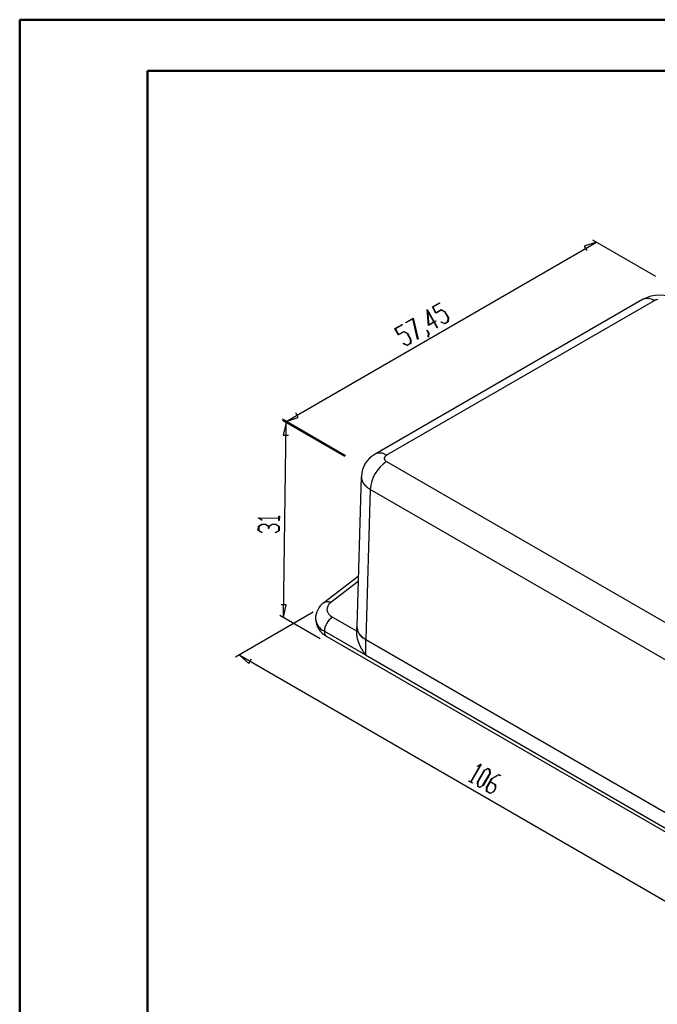
# Model space of a CAD drawing. Units: millimetres. Extents: x 0 to 841, y 0 to 594.
# Drawn here: x 0 to 125, y 401 to 594 of the extents above; entities that cross this region are included whole.
import ezdxf

# ---------------------------------------------------------------- set-up
doc = ezdxf.new("R2010")
doc.units = ezdxf.units.MM
doc.layers.add('LAYER_1', color=179, linetype='Continuous')
doc.layers.add('SLD-0', color=179, linetype='Continuous')

msp = doc.modelspace()

# ---------------------------------------------------------------- linework, layer by layer
at = {"color": 7, "linetype": 'Continuous', "lineweight": 50}
for p, q in [((0.08, 0.04), (0.08, 594.04)), ((0.08, 594.04), (841.14, 594.04)), ((25.08, 10.04), (25.08, 584.04)), ((25.08, 584.04), (831.14, 584.04))]:
    msp.add_line(p, q, dxfattribs=at)
at = {"layer": 'LAYER_1'}
for p, q in [((124.59, 543.83), (112.26, 550.95)), ((52.23, 515.48), (112.96, 550.54)), ((112.96, 550.54), (110.59, 549.75)), ((110.59, 549.75), (111.09, 548.88)), ((80.11, 534.25), (79.81, 537.35)), ((79.81, 537.35), (81.18, 534.97)), ((80.85, 537.86), (82.27, 538.67)), ((81.56, 536.62), (80.85, 537.86)), ((82.31, 538.6), (80.94, 537.81)), ((80.94, 537.81), (81.56, 536.73)), ((81.56, 536.73), (82.6, 537.33)), ((82.27, 538.67), (82.31, 538.6)), ((82.6, 537.33), (83.31, 536.93)), ((75.63, 534.84), (77.07, 535.67)), ((77.04, 535.55), (75.68, 534.77)), ((77.97, 531.55), (77.04, 535.55)), ((77.07, 535.67), (78.04, 531.54)), ((81.14, 534.94), (79.89, 537.1)), ((79.89, 537.1), (80.16, 534.38)), ((82.62, 537.24), (81.56, 536.62)), ((83.28, 536.88), (82.62, 537.24)), ((83.93, 535.75), (83.28, 536.88)), ((83.31, 536.93), (83.99, 535.75)), ((83.91, 535.01), (83.93, 535.75)), ((83.99, 535.75), (83.97, 534.94)), ((73.52, 533.62), (74.94, 534.44)), ((74.23, 532.39), (73.52, 533.62)), ((74.98, 534.36), (73.61, 533.57)), ((73.61, 533.57), (74.23, 532.49)), ((74.94, 534.44), (74.98, 534.36)), ((75.68, 534.77), (75.63, 534.84)), ((81.18, 534.87), (80.11, 534.25)), ((80.16, 534.38), (81.14, 534.94)), ((81.18, 534.97), (81.51, 535.16)), ((81.82, 533.75), (81.18, 534.87)), ((81.55, 535.08), (81.23, 534.89)), ((81.23, 534.89), (81.87, 533.77)), ((81.51, 535.16), (81.55, 535.08)), ((81.87, 533.77), (81.82, 533.75)), ((82.56, 534.91), (82.56, 534.98)), ((82.56, 534.98), (83.23, 534.61)), ((83.26, 534.53), (82.56, 534.91)), ((83.23, 534.61), (83.91, 535.01)), ((83.97, 534.94), (83.26, 534.53)), ((74.23, 532.49), (75.26, 533.09)), ((75.29, 533), (74.23, 532.39)), ((75.26, 533.09), (75.97, 532.7)), ((75.94, 532.64), (75.29, 533)), ((76.59, 531.52), (75.94, 532.64)), ((75.97, 532.7), (76.66, 531.52)), ((76.58, 530.77), (76.59, 531.52)), ((76.66, 531.52), (76.64, 530.71)), ((78.04, 531.54), (77.97, 531.55)), ((79.75, 533.32), (79.79, 533.34)), ((80.07, 532.76), (79.75, 533.32)), ((79.79, 533.34), (80.13, 532.76)), ((80.05, 532), (80.07, 532.76)), ((80.12, 531.96), (80.05, 532)), ((80.13, 532.76), (80.12, 531.96)), ((75.23, 530.67), (75.23, 530.75)), ((75.23, 530.75), (75.9, 530.38)), ((75.92, 530.29), (75.23, 530.67)), ((75.9, 530.38), (76.58, 530.77)), ((76.64, 530.71), (75.92, 530.29)), ((52.23, 515.48), (54.6, 516.27)), ((54.6, 516.27), (54.1, 517.14)), ((63.71, 508.61), (51.5, 515.66)), ((63.86, 508.77), (51.52, 515.89)), ((52.21, 515.25), (51.68, 512.79)), ((51.71, 477.11), (52.21, 515.25)), ((51.68, 512.79), (52.68, 512.77)), ((50.81, 496.55), (50.81, 496.93)), ((50.81, 496.93), (50.9, 496.93)), ((50.9, 496.93), (50.89, 496.12)), ((46.78, 494.15), (46.79, 494.98)), ((46.79, 494.98), (47.49, 495.39)), ((46.81, 496.57), (46.81, 496.61)), ((46.81, 496.61), (50.81, 496.55)), ((47.48, 496.15), (46.81, 496.57)), ((46.87, 494.95), (46.86, 494.17)), ((47.52, 495.33), (46.87, 494.95)), ((50.81, 496.5), (46.96, 496.55)), ((46.96, 496.55), (47.55, 496.19)), ((47.55, 496.19), (47.48, 496.15)), ((47.49, 495.39), (48.19, 495.38)), ((48.15, 495.32), (47.52, 495.33)), ((48.79, 494.93), (48.15, 495.32)), ((48.19, 495.38), (48.83, 494.98)), ((48.78, 494.54), (48.79, 494.93)), ((48.83, 494.98), (49.49, 495.36)), ((48.88, 494.93), (48.87, 494.54)), ((49.52, 495.31), (48.88, 494.93)), ((49.49, 495.36), (50.19, 495.35)), ((50.15, 495.3), (49.52, 495.31)), ((50.78, 494.9), (50.15, 495.3)), ((50.19, 495.35), (50.87, 494.92)), ((50.8, 496.12), (50.81, 496.5)), ((50.89, 496.12), (50.8, 496.12)), ((50.87, 494.92), (50.86, 494.1)), ((47.45, 493.73), (46.78, 494.15)), ((46.86, 494.17), (47.52, 493.77)), ((47.52, 493.77), (47.45, 493.73)), ((48.87, 494.54), (48.78, 494.54)), ((50.12, 493.73), (50.77, 494.12)), ((50.18, 493.69), (50.12, 493.73)), ((50.86, 494.1), (50.18, 493.69)), ((50.77, 494.12), (50.78, 494.9)), ((52.24, 479.58), (51.24, 479.59)), ((51.71, 477.11), (52.24, 479.58)), ((57.5, 478.14), (42.34, 469.39)), ((58.9, 472.96), (51, 477.52)), ((43.05, 469.8), (44.92, 468.14)), ((43.05, 469.8), (155.48, 404.89)), ((44.92, 468.14), (45.42, 469.01)), ((88.35, 444.98), (90.27, 448.32)), ((90.39, 448.42), (88.39, 444.96)), ((89.66, 448.06), (90.36, 448.44)), ((89.67, 447.98), (89.66, 448.06)), ((90.27, 448.32), (89.67, 447.98)), ((89.7, 444.9), (91.05, 447.24)), ((91.08, 447.18), (89.76, 444.9)), ((90.36, 448.44), (90.39, 448.42)), ((91.05, 447.24), (91.76, 447.63)), ((91.73, 447.54), (91.08, 447.18)), ((92.06, 447.35), (91.73, 447.54)), ((91.76, 447.63), (92.13, 447.42)), ((92.08, 446.61), (92.06, 447.35)), ((92.13, 447.42), (92.14, 446.61)), ((87.98, 445.1), (88.02, 445.17)), ((88.68, 444.69), (87.98, 445.1)), ((88.02, 445.17), (88.35, 444.98)), ((88.39, 444.96), (88.72, 444.77)), ((89.72, 444.09), (89.7, 444.9)), ((89.76, 444.9), (89.78, 444.16)), ((90.76, 444.33), (92.08, 446.61)), ((92.14, 446.61), (90.79, 444.27)), ((91.45, 443.89), (92.46, 445.66)), ((92.15, 445), (91.51, 443.89)), ((93.16, 444.41), (92.15, 445)), ((92.49, 445.6), (92.19, 445.07)), ((92.19, 445.07), (93.22, 444.48)), ((92.46, 445.66), (93.86, 446.42)), ((93.83, 446.34), (92.49, 445.6)), ((94.17, 446.14), (93.83, 446.34)), ((93.86, 446.42), (94.21, 446.21)), ((94.21, 446.21), (94.17, 446.14)), ((88.72, 444.77), (88.68, 444.69)), ((90.08, 443.88), (89.72, 444.09)), ((89.78, 444.16), (90.11, 443.97)), ((90.79, 444.27), (90.08, 443.88)), ((90.11, 443.97), (90.76, 444.33)), ((91.46, 443.09), (91.45, 443.89)), ((92.18, 442.67), (91.46, 443.09)), ((91.51, 443.89), (91.53, 443.15)), ((91.53, 443.15), (92.21, 442.76)), ((92.89, 443.06), (92.18, 442.67)), ((92.21, 442.76), (92.86, 443.12)), ((92.86, 443.12), (93.18, 443.66)), ((93.24, 443.67), (92.89, 443.06)), ((93.18, 443.66), (93.16, 444.41)), ((93.22, 444.48), (93.24, 443.67))]:
    msp.add_line(p, q, dxfattribs=at)
at = {"layer": 'SLD-0'}
for p, q in [((121.99, 539.3), (69.63, 509.07)), ((124.51, 539.2), (124.49, 539.19)), ((124.53, 539.21), (124.51, 539.2)), ((124.55, 539.21), (124.53, 539.21)), ((124.57, 539.22), (124.55, 539.21)), ((124.59, 539.22), (124.57, 539.22)), ((124.61, 539.23), (124.59, 539.22)), ((124.63, 539.24), (124.61, 539.23)), ((124.65, 539.24), (124.63, 539.24)), ((124.67, 539.25), (124.65, 539.24)), ((124.69, 539.25), (124.67, 539.25)), ((124.71, 539.26), (124.69, 539.25)), ((124.73, 539.26), (124.71, 539.26)), ((124.75, 539.27), (124.73, 539.26)), ((124.77, 539.27), (124.75, 539.27)), ((124.79, 539.28), (124.77, 539.27)), ((124.81, 539.28), (124.79, 539.28)), ((124.83, 539.28), (124.81, 539.28)), ((124.85, 539.29), (124.83, 539.28)), ((124.87, 539.29), (124.85, 539.29)), ((124.89, 539.3), (124.87, 539.29)), ((124.24, 539.07), (71.88, 508.85)), ((124.26, 539.08), (124.24, 539.07)), ((124.27, 539.09), (124.26, 539.08)), ((124.29, 539.1), (124.27, 539.09)), ((124.3, 539.11), (124.29, 539.1)), ((124.32, 539.12), (124.3, 539.11)), ((124.34, 539.13), (124.32, 539.12)), ((124.35, 539.13), (124.34, 539.13)), ((124.37, 539.14), (124.35, 539.13)), ((124.39, 539.15), (124.37, 539.14)), ((124.4, 539.16), (124.39, 539.15)), ((124.42, 539.16), (124.4, 539.16)), ((124.44, 539.17), (124.42, 539.16)), ((124.46, 539.18), (124.44, 539.17)), ((124.48, 539.19), (124.46, 539.18)), ((124.49, 539.19), (124.48, 539.19)), ((71.47, 508.4), (71.46, 508.39)), ((71.48, 508.42), (71.47, 508.41)), ((71.47, 508.41), (71.47, 508.4)), ((71.49, 508.45), (71.48, 508.44)), ((71.48, 508.44), (71.48, 508.42)), ((71.5, 508.47), (71.49, 508.46)), ((71.49, 508.46), (71.49, 508.45)), ((71.51, 508.5), (71.5, 508.48)), ((71.5, 508.48), (71.5, 508.47)), ((71.52, 508.51), (71.51, 508.5)), ((71.53, 508.53), (71.52, 508.52)), ((71.52, 508.52), (71.52, 508.51)), ((71.54, 508.54), (71.53, 508.53)), ((71.55, 508.56), (71.54, 508.54)), ((71.56, 508.58), (71.55, 508.57)), ((71.55, 508.57), (71.55, 508.56)), ((71.57, 508.59), (71.56, 508.58)), ((71.58, 508.6), (71.57, 508.59)), ((71.59, 508.61), (71.58, 508.6)), ((71.6, 508.62), (71.59, 508.61)), ((71.61, 508.64), (71.6, 508.62)), ((71.62, 508.65), (71.61, 508.64)), ((71.63, 508.66), (71.62, 508.65)), ((71.64, 508.67), (71.63, 508.66)), ((71.65, 508.68), (71.64, 508.67)), ((71.66, 508.69), (71.65, 508.68)), ((71.68, 508.7), (71.66, 508.69)), ((71.69, 508.71), (71.68, 508.7)), ((71.7, 508.72), (71.69, 508.71)), ((71.71, 508.73), (71.7, 508.72)), ((71.72, 508.74), (71.71, 508.73)), ((71.74, 508.75), (71.72, 508.74)), ((71.75, 508.76), (71.74, 508.75)), ((71.76, 508.77), (71.75, 508.76)), ((71.78, 508.78), (71.76, 508.77)), ((71.79, 508.79), (71.78, 508.78)), ((71.81, 508.8), (71.79, 508.79)), ((71.82, 508.81), (71.81, 508.8)), ((71.83, 508.82), (71.82, 508.81)), ((71.85, 508.83), (71.83, 508.82)), ((71.86, 508.84), (71.85, 508.83)), ((71.88, 508.85), (71.86, 508.84)), ((71.45, 508.31), (71.44, 508.3)), ((71.44, 508.3), (71.44, 508.29)), ((71.44, 508.29), (71.44, 508.27)), ((71.44, 508.27), (71.44, 508.26)), ((71.44, 508.26), (71.44, 508.25)), ((71.44, 508.25), (71.44, 508.24)), ((71.44, 508.24), (71.44, 508.22)), ((71.44, 508.22), (71.44, 508.21)), ((71.44, 508.21), (71.44, 508.2)), ((71.44, 508.2), (71.44, 508.19)), ((71.44, 508.19), (71.44, 508.17)), ((71.44, 508.17), (71.45, 508.16)), ((71.46, 508.36), (71.45, 508.35)), ((71.45, 508.35), (71.45, 508.34)), ((71.45, 508.34), (71.45, 508.32)), ((71.45, 508.32), (71.45, 508.31)), ((71.45, 508.16), (71.45, 508.15)), ((71.45, 508.15), (71.45, 508.14)), ((71.45, 508.14), (71.45, 508.12)), ((71.45, 508.12), (71.46, 508.11)), ((71.46, 508.39), (71.46, 508.37)), ((71.46, 508.37), (71.46, 508.36)), ((71.46, 508.11), (71.46, 508.1)), ((71.46, 508.1), (71.46, 508.09)), ((71.46, 508.09), (71.47, 508.07)), ((71.47, 508.07), (71.47, 508.06)), ((71.47, 508.06), (71.48, 508.05)), ((71.48, 508.05), (71.48, 508.04)), ((71.48, 508.04), (71.49, 508.02)), ((71.49, 508.02), (71.49, 508.01)), ((71.49, 508.01), (71.5, 508)), ((71.5, 508), (71.5, 507.99)), ((71.5, 507.99), (71.51, 507.98)), ((71.51, 507.98), (71.52, 507.96)), ((71.52, 507.96), (71.52, 507.95)), ((71.52, 507.95), (71.53, 507.94)), ((71.53, 507.94), (71.54, 507.93)), ((71.54, 507.93), (71.55, 507.92)), ((71.55, 507.92), (71.55, 507.9)), ((71.55, 507.9), (71.56, 507.89)), ((71.56, 507.89), (71.57, 507.88)), ((71.57, 507.88), (71.58, 507.87)), ((71.58, 507.87), (71.59, 507.86)), ((71.59, 507.86), (71.6, 507.85)), ((71.6, 507.85), (71.61, 507.84)), ((71.61, 507.84), (71.62, 507.82)), ((71.62, 507.82), (71.63, 507.81)), ((71.63, 507.81), (71.64, 507.8)), ((71.64, 507.8), (71.65, 507.79)), ((71.65, 507.79), (71.66, 507.78)), ((71.66, 507.78), (71.68, 507.77)), ((71.68, 507.77), (71.69, 507.76)), ((71.69, 507.76), (71.7, 507.75)), ((71.7, 507.75), (71.71, 507.74)), ((71.71, 507.74), (71.72, 507.73)), ((71.72, 507.73), (71.74, 507.72)), ((71.74, 507.72), (71.75, 507.71)), ((71.75, 507.71), (71.76, 507.7)), ((71.76, 507.7), (71.78, 507.69)), ((71.78, 507.69), (71.79, 507.68)), ((71.79, 507.68), (71.81, 507.67)), ((71.81, 507.67), (71.82, 507.66)), ((71.82, 507.66), (71.83, 507.65)), ((71.83, 507.65), (71.85, 507.64)), ((71.85, 507.64), (71.86, 507.63)), ((71.86, 507.63), (71.88, 507.62)), ((71.88, 507.62), (155.74, 459.21)), ((66.94, 504.71), (66.06, 475.35)), ((66.94, 504.71), (66.94, 504.69)), ((66.94, 504.69), (66.94, 504.66)), ((66.94, 504.66), (66.94, 504.64)), ((66.94, 504.64), (66.94, 504.61)), ((66.94, 504.61), (66.94, 504.59)), ((66.94, 504.59), (66.94, 504.56)), ((66.94, 504.56), (66.95, 504.54)), ((66.95, 504.54), (66.95, 504.51)), ((66.95, 504.51), (66.95, 504.49)), ((66.95, 504.49), (66.95, 504.46)), ((66.95, 504.46), (66.95, 504.43)), ((66.95, 504.43), (66.96, 504.41)), ((66.96, 504.41), (66.96, 504.38)), ((66.96, 504.38), (66.96, 504.36)), ((66.96, 504.36), (66.97, 504.33)), ((66.97, 504.33), (66.97, 504.31)), ((66.97, 504.31), (66.98, 504.28)), ((66.98, 504.28), (66.98, 504.26)), ((66.98, 504.26), (66.99, 504.23)), ((66.99, 504.23), (66.99, 504.21)), ((66.99, 504.21), (67, 504.18)), ((67, 504.18), (67, 504.16)), ((67, 504.16), (67.01, 504.13)), ((67.01, 504.13), (67.02, 504.11)), ((67.02, 504.11), (67.02, 504.08)), ((67.02, 504.08), (67.03, 504.06)), ((67.03, 504.06), (67.04, 504.03)), ((67.04, 504.03), (67.05, 504.01)), ((67.05, 504.01), (67.05, 503.98)), ((67.05, 503.98), (67.06, 503.96)), ((67.06, 503.96), (67.07, 503.93)), ((67.07, 503.93), (67.08, 503.91)), ((67.08, 503.91), (67.09, 503.88)), ((67.09, 503.88), (67.1, 503.86)), ((67.1, 503.86), (67.11, 503.83)), ((67.11, 503.83), (67.12, 503.81)), ((67.12, 503.81), (67.13, 503.78)), ((67.13, 503.78), (67.14, 503.76)), ((67.14, 503.76), (67.15, 503.73)), ((67.15, 503.73), (67.17, 503.71)), ((67.17, 503.71), (67.18, 503.69)), ((67.18, 503.69), (67.19, 503.66)), ((67.19, 503.66), (67.2, 503.64)), ((67.2, 503.64), (67.22, 503.61)), ((67.22, 503.61), (67.23, 503.59)), ((67.23, 503.59), (67.24, 503.56)), ((67.24, 503.56), (67.26, 503.54)), ((67.26, 503.54), (67.27, 503.52)), ((67.27, 503.52), (67.29, 503.49)), ((67.29, 503.49), (67.3, 503.47)), ((67.3, 503.47), (67.32, 503.44)), ((67.32, 503.44), (67.33, 503.42)), ((67.33, 503.42), (67.35, 503.4)), ((67.35, 503.4), (67.36, 503.37)), ((67.36, 503.37), (67.38, 503.35)), ((67.38, 503.35), (67.4, 503.32)), ((67.4, 503.32), (67.41, 503.3)), ((67.41, 503.3), (67.43, 503.28)), ((67.43, 503.28), (67.45, 503.25)), ((67.45, 503.25), (67.46, 503.23)), ((67.46, 503.23), (67.48, 503.21)), ((67.48, 503.21), (67.5, 503.18)), ((67.5, 503.18), (67.52, 503.16)), ((67.52, 503.16), (67.54, 503.14)), ((67.54, 503.14), (67.56, 503.11)), ((67.56, 503.11), (67.58, 503.09)), ((67.58, 503.09), (67.6, 503.07)), ((67.6, 503.07), (67.62, 503.05)), ((67.62, 503.05), (67.64, 503.02)), ((67.64, 503.02), (67.66, 503)), ((67.66, 503), (67.68, 502.98)), ((67.68, 502.98), (67.7, 502.96)), ((67.7, 502.96), (67.72, 502.93)), ((67.72, 502.93), (67.74, 502.91)), ((67.74, 502.91), (67.76, 502.89)), ((67.76, 502.89), (67.79, 502.87)), ((67.79, 502.87), (67.81, 502.85)), ((67.81, 502.85), (67.83, 502.82)), ((67.83, 502.82), (67.86, 502.8)), ((67.86, 502.8), (67.88, 502.78)), ((67.88, 502.78), (67.9, 502.76)), ((67.9, 502.76), (67.93, 502.74)), ((67.93, 502.74), (67.95, 502.71)), ((67.95, 502.71), (67.97, 502.69)), ((67.97, 502.69), (68, 502.67)), ((68, 502.67), (68.02, 502.65)), ((68.02, 502.65), (68.05, 502.63)), ((68.05, 502.63), (68.08, 502.61)), ((68.7, 502.18), (67.81, 472.84)), ((68.08, 502.61), (68.1, 502.59)), ((68.1, 502.59), (68.13, 502.57)), ((68.13, 502.57), (68.15, 502.55)), ((68.15, 502.55), (68.18, 502.53)), ((68.18, 502.53), (68.21, 502.51)), ((68.21, 502.51), (68.23, 502.49)), ((68.23, 502.49), (68.26, 502.47)), ((68.26, 502.47), (68.29, 502.45)), ((68.29, 502.45), (68.32, 502.43)), ((68.32, 502.43), (68.34, 502.41)), ((68.34, 502.41), (68.37, 502.39)), ((68.37, 502.39), (68.4, 502.37)), ((68.4, 502.37), (68.43, 502.35)), ((68.43, 502.35), (68.46, 502.33)), ((68.46, 502.33), (68.49, 502.31)), ((68.49, 502.31), (68.52, 502.29)), ((68.52, 502.29), (68.55, 502.27)), ((68.55, 502.27), (68.58, 502.25)), ((68.58, 502.25), (68.61, 502.23)), ((68.61, 502.23), (68.64, 502.21)), ((68.64, 502.21), (68.67, 502.2)), ((68.67, 502.2), (68.7, 502.18)), ((152.56, 453.76), (68.7, 502.18)), ((66.35, 485.16), (59.6, 479.99)), ((66.32, 484.14), (60.96, 480.04)), ((60.61, 479.71), (60.36, 479.35)), ((60.96, 480.04), (60.61, 479.71)), ((60.23, 478.97), (60.22, 478.59)), ((60.22, 478.59), (60.33, 478.2)), ((60.36, 479.35), (60.23, 478.97)), ((60.33, 478.2), (60.55, 477.84)), ((60.55, 477.84), (60.88, 477.5)), ((60.88, 477.5), (61.31, 477.21)), ((61.31, 477.21), (66.01, 474.49)), ((59.72, 474.45), (67.77, 469.8)), ((66.01, 475.31), (66.01, 474.02)), ((66.04, 474.02), (66.03, 473.96)), ((66.03, 473.96), (66.03, 473.94)), ((66.03, 473.94), (66.03, 473.91)), ((66.03, 473.91), (66.03, 473.88)), ((66.03, 473.88), (66.03, 473.85)), ((66.03, 473.85), (66.03, 473.83)), ((66.03, 473.83), (66.03, 473.81)), ((66.03, 473.81), (66.03, 473.8)), ((66.03, 473.8), (66.03, 473.78)), ((66.03, 473.78), (66.03, 473.77)), ((66.03, 473.77), (66.03, 473.76)), ((66.03, 473.76), (66.03, 473.74)), ((66.03, 473.74), (66.03, 473.73)), ((66.03, 473.73), (66.03, 473.71)), ((66.06, 475.35), (66.05, 475.32)), ((66.05, 475.32), (66.05, 475.3)), ((66.05, 475.3), (66.05, 475.27)), ((66.05, 475.27), (66.05, 475.25)), ((66.05, 475.25), (66.06, 475.22)), ((66.06, 475.22), (66.06, 475.2)), ((66.06, 475.2), (66.06, 475.17)), ((66.06, 475.17), (66.06, 475.15)), ((66.06, 475.15), (66.06, 475.12)), ((66.06, 475.12), (66.06, 475.1)), ((66.06, 475.1), (66.07, 475.07)), ((66.07, 475.07), (66.07, 475.05)), ((66.07, 475.05), (66.07, 475.02)), ((66.07, 475.02), (66.08, 475)), ((66.08, 475), (66.08, 474.97)), ((66.08, 474.97), (66.08, 474.95)), ((66.08, 474.95), (66.09, 474.92)), ((66.09, 474.92), (66.09, 474.89)), ((66.09, 474.89), (66.1, 474.87)), ((66.1, 474.87), (66.1, 474.84)), ((66.1, 474.84), (66.11, 474.82)), ((66.11, 474.82), (66.12, 474.79)), ((66.12, 474.79), (66.12, 474.77)), ((66.12, 474.77), (66.13, 474.74)), ((66.13, 474.74), (66.14, 474.72)), ((66.14, 474.72), (66.14, 474.69)), ((66.14, 474.69), (66.15, 474.67)), ((66.15, 474.67), (66.16, 474.64)), ((66.16, 474.64), (66.17, 474.62)), ((66.17, 474.62), (66.18, 474.6)), ((66.18, 474.6), (66.18, 474.57)), ((66.18, 474.57), (66.19, 474.55)), ((66.19, 474.55), (66.2, 474.52)), ((66.2, 474.52), (66.21, 474.5)), ((66.21, 474.5), (66.22, 474.47)), ((66.22, 474.47), (66.23, 474.45)), ((66.23, 474.45), (66.24, 474.42)), ((66.24, 474.42), (66.26, 474.4)), ((66.26, 474.4), (66.27, 474.37)), ((66.27, 474.37), (66.28, 474.35)), ((66.28, 474.35), (66.29, 474.33)), ((66.29, 474.33), (66.3, 474.3)), ((66.3, 474.3), (66.32, 474.28)), ((66.32, 474.28), (66.33, 474.25)), ((66.33, 474.25), (66.34, 474.23)), ((66.34, 474.23), (66.36, 474.2)), ((66.36, 474.2), (66.37, 474.18)), ((66.37, 474.18), (66.38, 474.16)), ((66.38, 474.16), (66.4, 474.13)), ((66.4, 474.13), (66.41, 474.11)), ((66.41, 474.11), (66.43, 474.09)), ((66.43, 474.09), (66.44, 474.06)), ((66.44, 474.06), (66.46, 474.04)), ((66.46, 474.04), (66.48, 474.01)), ((66.48, 474.01), (66.49, 473.99)), ((66.49, 473.99), (66.51, 473.97)), ((66.51, 473.97), (66.52, 473.94)), ((66.52, 473.94), (66.54, 473.92)), ((66.54, 473.92), (66.56, 473.9)), ((66.56, 473.9), (66.58, 473.87)), ((66.58, 473.87), (66.6, 473.85)), ((66.6, 473.85), (66.61, 473.83)), ((66.61, 473.83), (66.63, 473.81)), ((66.63, 473.81), (66.65, 473.78)), ((66.65, 473.78), (66.67, 473.76)), ((66.67, 473.76), (66.69, 473.74)), ((66.69, 473.74), (66.71, 473.72)), ((60.18, 473.42), (161.03, 415.2)), ((66.03, 473.71), (66.03, 473.7)), ((66.03, 473.7), (66.03, 473.68)), ((66.03, 473.68), (66.03, 473.67)), ((66.03, 473.67), (66.03, 473.65)), ((66.03, 473.65), (66.03, 473.64)), ((66.03, 473.64), (66.03, 473.62)), ((66.03, 473.62), (66.03, 473.61)), ((66.03, 473.61), (66.04, 473.59)), ((66.04, 473.59), (66.04, 473.58)), ((66.04, 473.58), (66.04, 473.56)), ((66.04, 473.56), (66.04, 473.55)), ((66.04, 473.55), (66.04, 473.53)), ((66.04, 473.53), (66.04, 473.52)), ((66.04, 473.52), (66.04, 473.5)), ((66.04, 473.5), (66.05, 473.49)), ((66.05, 473.49), (66.05, 473.47)), ((66.05, 473.47), (66.05, 473.46)), ((66.05, 473.46), (66.05, 473.44)), ((66.05, 473.44), (66.06, 473.43)), ((66.06, 473.43), (66.06, 473.41)), ((66.06, 473.41), (66.06, 473.39)), ((66.06, 473.39), (66.06, 473.38)), ((66.06, 473.38), (66.07, 473.36)), ((66.07, 473.36), (66.07, 473.35)), ((66.07, 473.35), (66.07, 473.33)), ((66.07, 473.33), (66.07, 473.31)), ((66.07, 473.31), (66.08, 473.3)), ((66.08, 473.3), (66.08, 473.28)), ((66.08, 473.28), (66.08, 473.26)), ((66.08, 473.26), (66.09, 473.25)), ((66.09, 473.25), (66.09, 473.23)), ((66.09, 473.23), (66.09, 473.22)), ((66.09, 473.22), (66.1, 473.2)), ((66.1, 473.2), (66.1, 473.18)), ((66.1, 473.18), (66.1, 473.17)), ((66.1, 473.17), (66.11, 473.15)), ((66.11, 473.15), (66.11, 473.13)), ((66.11, 473.13), (66.11, 473.12)), ((66.11, 473.12), (66.12, 473.1)), ((66.12, 473.1), (66.12, 473.08)), ((66.12, 473.08), (66.13, 473.05)), ((66.13, 473.05), (66.14, 473.01)), ((66.14, 473.01), (66.15, 472.98)), ((66.15, 472.98), (66.16, 472.95)), ((66.16, 472.95), (66.17, 472.91)), ((66.17, 472.91), (66.18, 472.88)), ((66.18, 472.88), (66.19, 472.84)), ((66.19, 472.84), (66.2, 472.81)), ((66.2, 472.81), (66.21, 472.77)), ((66.21, 472.77), (66.22, 472.74)), ((66.22, 472.74), (66.23, 472.7)), ((66.23, 472.7), (66.24, 472.67)), ((66.24, 472.67), (66.25, 472.64)), ((66.25, 472.64), (66.26, 472.6)), ((66.26, 472.6), (66.27, 472.57)), ((66.27, 472.57), (66.28, 472.53)), ((66.28, 472.53), (66.3, 472.5)), ((66.3, 472.5), (66.31, 472.46)), ((66.31, 472.46), (66.32, 472.43)), ((66.32, 472.43), (66.33, 472.39)), ((66.33, 472.39), (66.35, 472.36)), ((66.35, 472.36), (66.36, 472.32)), ((66.36, 472.32), (66.37, 472.29)), ((66.37, 472.29), (66.39, 472.25)), ((66.39, 472.25), (66.4, 472.22)), ((66.4, 472.22), (66.41, 472.18)), ((66.41, 472.18), (66.43, 472.15)), ((66.43, 472.15), (66.44, 472.11)), ((66.44, 472.11), (66.45, 472.08)), ((66.45, 472.08), (66.47, 472.04)), ((66.47, 472.04), (66.48, 472.01)), ((66.48, 472.01), (66.49, 471.97)), ((66.49, 471.97), (66.51, 471.94)), ((66.51, 471.94), (66.52, 471.9)), ((66.52, 471.9), (66.54, 471.87)), ((66.54, 471.87), (66.55, 471.84)), ((66.55, 471.84), (66.57, 471.8)), ((66.57, 471.8), (66.58, 471.77)), ((66.71, 473.72), (66.73, 473.69)), ((66.73, 473.69), (66.75, 473.67)), ((66.75, 473.67), (66.77, 473.65)), ((66.77, 473.65), (66.79, 473.63)), ((66.79, 473.63), (66.81, 473.6)), ((66.81, 473.6), (66.83, 473.58)), ((66.83, 473.58), (66.86, 473.56)), ((66.86, 473.56), (66.88, 473.54)), ((66.88, 473.54), (66.9, 473.52)), ((66.9, 473.52), (66.92, 473.49)), ((66.92, 473.49), (66.95, 473.47)), ((66.95, 473.47), (66.97, 473.45)), ((66.97, 473.45), (66.99, 473.43)), ((66.99, 473.43), (67.02, 473.41)), ((67.02, 473.41), (67.04, 473.39)), ((67.04, 473.39), (67.06, 473.37)), ((67.06, 473.37), (67.09, 473.35)), ((67.09, 473.35), (67.11, 473.32)), ((67.11, 473.32), (67.14, 473.3)), ((67.14, 473.3), (67.16, 473.28)), ((67.16, 473.28), (67.19, 473.26)), ((67.19, 473.26), (67.21, 473.24)), ((67.21, 473.24), (67.24, 473.22)), ((67.24, 473.22), (67.27, 473.2)), ((67.27, 473.2), (67.29, 473.18)), ((67.29, 473.18), (67.32, 473.16)), ((67.32, 473.16), (67.35, 473.14)), ((67.35, 473.14), (67.37, 473.12)), ((67.37, 473.12), (67.4, 473.1)), ((67.4, 473.1), (67.43, 473.08)), ((67.43, 473.08), (67.46, 473.06)), ((67.46, 473.06), (67.49, 473.04)), ((67.49, 473.04), (67.51, 473.02)), ((67.51, 473.02), (67.54, 473.01)), ((67.54, 473.01), (67.57, 472.99)), ((67.57, 472.99), (67.6, 472.97)), ((67.6, 472.97), (67.63, 472.95)), ((67.63, 472.95), (67.66, 472.93)), ((67.66, 472.93), (67.69, 472.91)), ((67.69, 472.91), (67.72, 472.89)), ((67.72, 472.89), (67.75, 472.88)), ((67.75, 472.88), (67.78, 472.86)), ((67.77, 472.86), (67.77, 469.8)), ((67.78, 472.86), (67.81, 472.84)), ((67.81, 472.84), (160.57, 419.29)), ((66.58, 471.77), (66.6, 471.73)), ((66.6, 471.73), (66.61, 471.7)), ((66.61, 471.7), (66.63, 471.66)), ((66.63, 471.66), (66.65, 471.63)), ((66.65, 471.63), (66.66, 471.6)), ((66.66, 471.6), (66.68, 471.56)), ((66.68, 471.56), (66.69, 471.53)), ((66.69, 471.53), (66.71, 471.49)), ((66.71, 471.49), (66.73, 471.46)), ((66.73, 471.46), (66.74, 471.43)), ((66.74, 471.43), (66.76, 471.39)), ((66.76, 471.39), (66.78, 471.36)), ((66.78, 471.36), (66.8, 471.32)), ((66.8, 471.32), (66.81, 471.29)), ((66.81, 471.29), (66.83, 471.26)), ((66.83, 471.26), (66.85, 471.22)), ((66.85, 471.22), (66.87, 471.19)), ((66.87, 471.19), (66.88, 471.15)), ((66.88, 471.15), (66.9, 471.12)), ((66.9, 471.12), (66.92, 471.09)), ((66.92, 471.09), (66.94, 471.05)), ((66.94, 471.05), (66.96, 471.02)), ((66.96, 471.02), (66.98, 470.98)), ((66.98, 470.98), (67, 470.95)), ((67, 470.95), (67.02, 470.92)), ((67.02, 470.92), (67.04, 470.88)), ((67.04, 470.88), (67.06, 470.85)), ((67.06, 470.85), (67.08, 470.82)), ((67.08, 470.82), (67.1, 470.78)), ((67.1, 470.78), (67.12, 470.75)), ((67.12, 470.75), (67.14, 470.72)), ((67.14, 470.72), (67.16, 470.68)), ((67.16, 470.68), (67.18, 470.65)), ((67.18, 470.65), (67.2, 470.61)), ((67.2, 470.61), (67.22, 470.58)), ((67.22, 470.58), (67.24, 470.55)), ((67.24, 470.55), (67.26, 470.52)), ((67.26, 470.52), (67.28, 470.48)), ((67.28, 470.48), (67.31, 470.45)), ((67.31, 470.45), (67.33, 470.42)), ((67.33, 470.42), (67.35, 470.38)), ((67.35, 470.38), (67.37, 470.35)), ((67.37, 470.35), (67.39, 470.32)), ((67.39, 470.32), (67.42, 470.28)), ((67.42, 470.28), (67.44, 470.25)), ((67.44, 470.25), (67.46, 470.22)), ((67.46, 470.22), (67.48, 470.19)), ((67.48, 470.19), (67.51, 470.15)), ((67.51, 470.15), (67.53, 470.12)), ((67.53, 470.12), (67.55, 470.09)), ((67.55, 470.09), (67.58, 470.06)), ((67.58, 470.06), (67.6, 470.03)), ((67.6, 470.03), (67.62, 469.99)), ((67.62, 469.99), (67.65, 469.96)), ((67.65, 469.96), (67.67, 469.93)), ((67.67, 469.93), (67.7, 469.9)), ((67.7, 469.9), (67.72, 469.87)), ((67.72, 469.87), (67.74, 469.83)), ((67.74, 469.83), (67.77, 469.8)), ((67.77, 469.8), (160.57, 416.23))]:
    msp.add_line(p, q, dxfattribs=at)
for centre, radius, start, end in [((125.3, 533.39), 6.77, 60.7443, 119.256), ((122.93, 537.35), 2.16, 52.8181, 115.8718), ((72.12, 504.54), 5.17, 118.8062, 178.0565), ((70.57, 507.13), 2.16, 52.8145, 115.9083), ((75.62, 501.79), 6.93, 122.6524, 176.7704), ((61.83, 476.83), 3.87, 125.3516, 179.0579), ((60.32, 478.89), 1.31, 60.709, 123.5376), ((60.95, 477.19), 3, 185.5723, 245.7928), ((62.07, 477.07), 4.11, 182.3787, 242.6477), ((63.17, 474.29), 3.46, 122.6055, 177.3945), ((68.85, 475.45), 2.8, 173.0218, 247.2907), ((60.79, 474.31), 1.08, 172.7442, 235.9436)]:
    msp.add_arc(centre, radius, start, end, dxfattribs=at)

doc.saveas('drawing.dxf')
